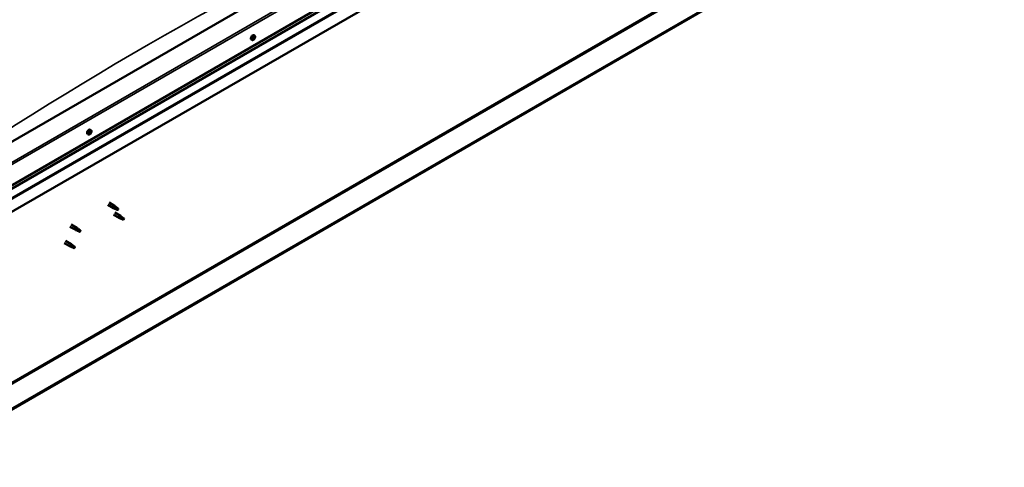
# Model space of a CAD drawing. Units: millimetres. Extents: x -6502 to 24374, y 3097 to 8837.
# Drawn here: x -1040 to 803, y 3315 to 4153 of the extents above; entities that cross this region are included whole.
import ezdxf

# ---------------------------------------------------------------- set-up
doc = ezdxf.new("R2010")
doc.units = ezdxf.units.MM
doc.header["$LTSCALE"] = 25
doc.layers.add('Visible (ISO)', color=7, linetype='Continuous', lineweight=50)
doc.layers.add('Visible Narrow (ISO)', color=7, linetype='Continuous', lineweight=35)

msp = doc.modelspace()

# ---------------------------------------------------------------- linework, layer by layer
at = {"layer": 'Visible (ISO)'}
for p, q in [((802.6, 4497.2), (-1243.1, 3316.1)), ((-1243.1, 3314.9), (802.6, 4496)), ((-298, 4361.9), (-1288, 3790.3)), ((-1288, 3708.7), (-227.3, 4321)), ((-1288, 3702.2), (-234.8, 4310.3)), ((-220.2, 4275.7), (-1288, 3659.3)), ((-605.5, 4114.8), (-606.8, 4115.5)), ((-603.3, 4117.3), (-603.7, 4117.6)), ((-602, 4116.9), (-603.1, 4117.6)), ((-602.3, 4119.7), (-602.5, 4119.8)), ((-600.7, 4123), (-602.1, 4123.7)), ((-601, 4119.3), (-601.9, 4119.8)), ((-907.1, 3946.1), (-908.5, 3946.8)), ((-911.9, 3937.8), (-913.2, 3938.6)), ((-909.3, 3939.9), (-910, 3940.4)), ((-907.9, 3942.9), (-908.5, 3943.2)), ((-875.6, 3806.1), (-865.2, 3800.1)), ((-873.2, 3810.3), (-862.8, 3804.2)), ((-862.7, 3799), (-865.1, 3800)), ((-865, 3800.8), (-862.9, 3799.9)), ((-862.9, 3799.9), (-858.8, 3797.5)), ((-861, 3803), (-862.7, 3804.2)), ((-858.8, 3797.5), (-856.5, 3797.9)), ((-857.3, 3800), (-855.9, 3799.2)), ((-855.9, 3799.2), (-856.5, 3797.9)), ((-865, 3787.8), (-854.4, 3781.6)), ((-862.6, 3791.9), (-852, 3785.8)), ((-851.9, 3780.6), (-854.3, 3781.6)), ((-854.2, 3782.4), (-852.2, 3781.4)), ((-852.2, 3781.4), (-848.1, 3779.1)), ((-850.3, 3784.5), (-851.9, 3785.7)), ((-848.1, 3779.1), (-845.8, 3779.4)), ((-846.5, 3781.5), (-845.2, 3780.7)), ((-845.2, 3780.7), (-845.8, 3779.4)), ((-946.4, 3765.3), (-935.7, 3759.2)), ((-944, 3769.5), (-933.3, 3763.3)), ((-935.5, 3759.9), (-933.5, 3759)), ((-931.6, 3762), (-933.3, 3763.3)), ((-933.2, 3758.1), (-935.7, 3759.1)), ((-933.5, 3759), (-929.4, 3756.6)), ((-929.4, 3756.6), (-927.1, 3757)), ((-927.8, 3759.1), (-926.5, 3758.3)), ((-926.5, 3758.3), (-927.1, 3757)), ((-957, 3734.7), (-946.4, 3728.6)), ((-954.6, 3738.8), (-944, 3732.7)), ((-943.8, 3727.5), (-946.3, 3728.5)), ((-946.1, 3729.3), (-944.1, 3728.3)), ((-944.1, 3728.3), (-940, 3726)), ((-942.2, 3731.4), (-943.9, 3732.7)), ((-940, 3726), (-937.7, 3726.4)), ((-938.4, 3728.4), (-937.1, 3727.7)), ((-937.1, 3727.7), (-937.7, 3726.4))]:
    msp.add_line(p, q, dxfattribs=at)
for centre in [(-607.6, 4121.5), (-914, 3944.5)]:
    msp.add_arc(centre, 8, 324.1421, 335.8579, dxfattribs=at)
for centre, major_axis, start_param, end_param in [((-604.4, 4119.6), (-2.38, -4.11), 3.141593, 6.283185), ((-602.2, 4118.3), (1.1, 1.91), 1.273789, 2.126405), ((-603.4, 4117.8), (-0.225, -0.39), 4.02735, 4.86894), ((-603.4, 4117.8), (-0.225, -0.39), 5.861637, 6.703227), ((-602.2, 4118.3), (-1.1, -1.91), 5.462579, 6.315195), ((-603.5, 4116.9), (0.394, 0.682), 0, 0.920158), ((-603.7, 4116.7), (0.394, 0.682), 5.074547, 6.703227), ((-603.5, 4118.7), (-0.394, -0.682), 0.885757, 2.514437), ((-602.9, 4116.7), (-0.225, -0.39), 5.074547, 5.916138), ((-602.6, 4119.4), (-0.225, -0.39), 4.814439, 5.65603), ((-602.8, 4117.9), (-0.225, -0.39), 0.268231, 2.514437), ((-602.2, 4118.3), (-1.1, -1.91), 0.226592, 1.079207), ((-602.9, 4116.7), (0.225, 0.39), 3.767242, 4.608832), ((-602.4, 4116.2), (0.394, 0.682), 6.121745, 7.750425), ((-602.2, 4118.3), (1.1, 1.91), 0.226592, 1.079207), ((-602.6, 4119.4), (0.225, 0.39), 6.121745, 6.963335), ((-602, 4118.6), (0.394, 0.682), 0.885757, 2.514437), ((-601.9, 4120.4), (-0.394, -0.682), 6.121745, 7.750425), ((-602, 4119.5), (0.225, 0.39), 4.02735, 5.577161), ((-601.7, 4117.2), (-0.225, -0.39), 6.121745, 6.963335), ((-601.4, 4119.9), (-0.225, -0.39), 3.767242, 4.608832), ((-602.2, 4118.3), (-1.1, -1.91), 1.273789, 2.126405), ((-600.8, 4117.9), (0.394, 0.682), 0.885757, 2.514437), ((-601.7, 4117.2), (0.225, 0.39), 4.814439, 5.65603), ((-600.6, 4120), (-0.394, -0.682), 5.074547, 6.703227), ((-602.2, 4118.3), (1.1, 1.91), 5.462579, 6.315195), ((-601.4, 4119.9), (0.225, 0.39), 5.074547, 5.916138), ((-600.9, 4118.8), (0.225, 0.39), 4.02735, 4.86894), ((-600.9, 4118.8), (0.225, 0.39), 5.861637, 6.703227), ((-910.9, 3942.7), (-2.38, -4.11), 3.141593, 6.283185), ((-908.6, 3941.4), (1.1, 1.91), 1.758296, 2.610912), ((-909.8, 3940.2), (-0.225, -0.39), 4.511857, 5.353447), ((-909.8, 3940.2), (-0.225, -0.39), 0.062958, 0.904549), ((-908.6, 3941.4), (-1.1, -1.91), 5.947086, 6.799702), ((-909.5, 3941.8), (-0.225, -0.39), 5.298946, 6.140536), ((-910.2, 3940.8), (0.394, 0.682), 4.511857, 6.140536), ((-909.9, 3940.5), (0.225, 0.39), 4.397241, 5.093339), ((-908.6, 3941.4), (1.1, 1.91), 0.711098, 1.563714), ((-909.5, 3941.8), (0.225, 0.39), 0.323066, 1.164656), ((-909.7, 3939.3), (0.394, 0.682), 5.559054, 7.187734), ((-909.1, 3940.6), (0.394, 0.682), 0.323066, 1.951746), ((-909.2, 3942.9), (-0.394, -0.682), 0.323066, 1.951746), ((-908.8, 3939.8), (-0.225, -0.39), 5.559054, 6.400644), ((-908.7, 3941.7), (-0.225, -0.39), 0.323066, 2.998944), ((-908.6, 3941.4), (-1.1, -1.91), 0.711098, 1.563714), ((-908.8, 3939.8), (0.225, 0.39), 4.251749, 5.093339), ((-908.3, 3943), (-0.225, -0.39), 4.251749, 5.093339), ((-908, 3942.7), (-0.394, -0.682), 4.511857, 6.140536), ((-908, 3939.9), (0.394, 0.682), 0.323066, 1.951746), ((-908.5, 3943.3), (0.225, 0.39), 4.511857, 4.661979), ((-908.6, 3941.4), (1.1, 1.91), 5.947086, 6.799702), ((-908.3, 3943), (0.225, 0.39), 5.559054, 6.400644), ((-907.5, 3943.5), (-0.394, -0.682), 5.559054, 7.187734), ((-907.6, 3941), (-0.225, -0.39), 0.323066, 1.164656), ((-906.9, 3942), (-0.394, -0.682), 4.511857, 6.140536), ((-907.4, 3942.6), (0.225, 0.39), 0.062958, 0.904549), ((-908.6, 3941.4), (-1.1, -1.91), 1.758296, 2.610912), ((-907.6, 3941), (0.225, 0.39), 5.298946, 6.140536), ((-907.4, 3942.6), (0.225, 0.39), 4.511857, 5.353447), ((-864, 3802.2), (1.2, 2.08), 6.213805, 9.494158), ((-861.5, 3800.7), (1.02, 1.78), 0.133634, 2.356194), ((-857.4, 3798.4), (-1.02, -1.78), 3.861865, 5.497787), ((-857.4, 3798.4), (1.02, 1.78), 3.861865, 5.497787), ((-853.2, 3783.7), (1.2, 2.08), 6.213805, 9.494158), ((-850.7, 3782.3), (1.02, 1.78), 0.133634, 2.356194), ((-846.6, 3779.9), (-1.02, -1.78), 3.861865, 5.497787), ((-846.6, 3779.9), (1.02, 1.78), 3.861865, 5.497787), ((-934.5, 3761.3), (1.2, 2.08), 6.213805, 9.494158), ((-932, 3759.8), (1.02, 1.78), 0.133634, 2.356194), ((-928, 3757.5), (-1.02, -1.78), 3.861865, 5.497787), ((-928, 3757.5), (1.02, 1.78), 3.861865, 5.497787), ((-945.2, 3730.6), (1.2, 2.08), 6.213805, 9.494158), ((-942.6, 3729.2), (1.02, 1.78), 0.133634, 2.356194), ((-938.6, 3726.8), (-1.02, -1.78), 3.861865, 5.497787), ((-938.6, 3726.8), (1.02, 1.78), 3.861865, 5.497787)]:
    msp.add_ellipse(centre, major_axis=major_axis, ratio=0.57735, start_param=start_param, end_param=end_param, dxfattribs=at)
for points, knots in [([(-601.1, 4116.8), (-601.4, 4116.4), (-601.6, 4116.1), (-602.2, 4115.5), (-602.5, 4115.3), (-603.1, 4114.9), (-603.5, 4114.7), (-604.1, 4114.5), (-604.4, 4114.5), (-605, 4114.5), (-605.2, 4114.6), (-605.5, 4114.8)], [0.30517, 0.30517, 0.30517, 0.30517, 0.584155, 0.584155, 0.863141, 0.863141, 1.142126, 1.142126, 1.421112, 1.421112, 1.700097, 1.700097, 1.700097, 1.700097]), ([(-603.7, 4117.5), (-603.7, 4117.5), (-603.7, 4117.5), (-603.7, 4117.6), (-603.7, 4117.7), (-603.7, 4117.8), (-603.7, 4117.8), (-603.7, 4117.8)], [0.17438702, 0.17438702, 0.17438702, 0.17438702, 0.18896797, 0.18896797, 0.20586323, 0.20586323, 0.21737851, 0.21737851, 0.21737851, 0.21737851]), ([(-603, 4116.3), (-603, 4116.3), (-603.1, 4116.3), (-603.1, 4116.3), (-603.2, 4116.3), (-603.2, 4116.3), (-603.2, 4116.4), (-603.2, 4116.4)], [0.17438702, 0.17438702, 0.17438702, 0.17438702, 0.18896797, 0.18896797, 0.20586323, 0.20586323, 0.21737852, 0.21737852, 0.21737852, 0.21737852]), ([(-602.9, 4119.5), (-602.9, 4119.5), (-602.8, 4119.6), (-602.8, 4119.7), (-602.7, 4119.7), (-602.7, 4119.7), (-602.6, 4119.8), (-602.6, 4119.8)], [0.17438702, 0.17438702, 0.17438702, 0.17438702, 0.18896797, 0.18896797, 0.20586323, 0.20586323, 0.21737851, 0.21737851, 0.21737851, 0.21737851]), ([(-601.4, 4117.1), (-601.4, 4117.1), (-601.5, 4117.1), (-601.5, 4117), (-601.6, 4116.9), (-601.6, 4116.9), (-601.7, 4116.9), (-601.7, 4116.8)], [0.17438702, 0.17438702, 0.17438702, 0.17438702, 0.18896797, 0.18896797, 0.20586323, 0.20586323, 0.21737852, 0.21737852, 0.21737852, 0.21737852]), ([(-601.3, 4120.3), (-601.3, 4120.3), (-601.3, 4120.3), (-601.2, 4120.3), (-601.2, 4120.3), (-601.1, 4120.3), (-601.1, 4120.3), (-601.1, 4120.2)], [0.17438702, 0.17438702, 0.17438702, 0.17438702, 0.18896797, 0.18896797, 0.20586323, 0.20586323, 0.21737852, 0.21737852, 0.21737852, 0.21737852]), ([(-600.7, 4123), (-600.5, 4122.8), (-600.3, 4122.6), (-600, 4122.2), (-599.9, 4121.9), (-599.7, 4121.2), (-599.7, 4120.9), (-599.7, 4120.1), (-599.8, 4119.8), (-600, 4119), (-600.1, 4118.6), (-600.3, 4118.2)], [4.84169, 4.84169, 4.84169, 4.84169, 5.120675, 5.120675, 5.399661, 5.399661, 5.678646, 5.678646, 5.957632, 5.957632, 6.236617, 6.236617, 6.236617, 6.236617]), ([(-600.6, 4119.1), (-600.6, 4119.1), (-600.6, 4119.1), (-600.6, 4119), (-600.6, 4118.9), (-600.6, 4118.9), (-600.6, 4118.8), (-600.6, 4118.8)], [0.17438702, 0.17438702, 0.17438702, 0.17438702, 0.18896797, 0.18896797, 0.20586323, 0.20586323, 0.21737852, 0.21737852, 0.21737852, 0.21737852]), ([(-907.1, 3946.1), (-906.9, 3945.9), (-906.7, 3945.7), (-906.4, 3945.3), (-906.3, 3945), (-906.1, 3944.3), (-906.1, 3944), (-906.1, 3943.2), (-906.2, 3942.9), (-906.4, 3942.1), (-906.5, 3941.7), (-906.7, 3941.3)], [0.090209, 0.090209, 0.090209, 0.090209, 0.369194, 0.369194, 0.64818, 0.64818, 0.927165, 0.927165, 1.206151, 1.206151, 1.485136, 1.485136, 1.485136, 1.485136]), ([(-907.5, 3939.9), (-907.8, 3939.5), (-908, 3939.2), (-908.6, 3938.6), (-908.9, 3938.4), (-909.6, 3938), (-909.9, 3937.8), (-910.5, 3937.6), (-910.8, 3937.6), (-911.4, 3937.6), (-911.7, 3937.7), (-911.9, 3937.8)], [1.836874, 1.836874, 1.836874, 1.836874, 2.115859, 2.115859, 2.394845, 2.394845, 2.67383, 2.67383, 2.952816, 2.952816, 3.231801, 3.231801, 3.231801, 3.231801]), ([(-910, 3939.8), (-910, 3939.8), (-910, 3939.8), (-910.1, 3939.9), (-910.1, 3939.9), (-910.1, 3940), (-910.1, 3940), (-910.1, 3940.1)], [0.17438702, 0.17438702, 0.17438702, 0.17438702, 0.18896797, 0.18896797, 0.20586323, 0.20586323, 0.21737851, 0.21737851, 0.21737851, 0.21737851]), ([(-909.9, 3941.7), (-909.9, 3941.7), (-909.8, 3941.8), (-909.8, 3941.9), (-909.8, 3941.9), (-909.7, 3942), (-909.7, 3942), (-909.7, 3942.1)], [0.17438702, 0.17438702, 0.17438702, 0.17438702, 0.18896797, 0.18896797, 0.20586323, 0.20586323, 0.21737852, 0.21737852, 0.21737852, 0.21737852]), ([(-908.7, 3939.5), (-908.7, 3939.5), (-908.8, 3939.5), (-908.8, 3939.4), (-908.9, 3939.4), (-908.9, 3939.4), (-909, 3939.4), (-909, 3939.4)], [0.17438702, 0.17438702, 0.17438702, 0.17438702, 0.18896797, 0.18896797, 0.20586323, 0.20586323, 0.21737851, 0.21737851, 0.21737851, 0.21737851]), ([(-908.4, 3943.3), (-908.4, 3943.3), (-908.4, 3943.3), (-908.3, 3943.4), (-908.3, 3943.4), (-908.2, 3943.4), (-908.2, 3943.4), (-908.2, 3943.4)], [0.17438702, 0.17438702, 0.17438702, 0.17438702, 0.18896797, 0.18896797, 0.20586323, 0.20586323, 0.21737852, 0.21737852, 0.21737852, 0.21737852]), ([(-907.3, 3941.1), (-907.3, 3941.1), (-907.3, 3941), (-907.3, 3940.9), (-907.4, 3940.9), (-907.4, 3940.8), (-907.4, 3940.8), (-907.5, 3940.8)], [0.17438702, 0.17438702, 0.17438702, 0.17438702, 0.18896797, 0.18896797, 0.20586323, 0.20586323, 0.21737852, 0.21737852, 0.21737852, 0.21737852]), ([(-907.2, 3943), (-907.1, 3943), (-907.1, 3943), (-907.1, 3942.9), (-907.1, 3942.9), (-907.1, 3942.8), (-907.1, 3942.8), (-907.1, 3942.7)], [0.17438702, 0.17438702, 0.17438702, 0.17438702, 0.18896797, 0.18896797, 0.20586323, 0.20586323, 0.21737852, 0.21737852, 0.21737852, 0.21737852]), ([(-862.3, 3798.9), (-862.6, 3799), (-862.8, 3799.1), (-863.4, 3799.3), (-863.7, 3799.5), (-864.3, 3799.9), (-864.6, 3800.1), (-864.8, 3800.4), (-864.9, 3800.5), (-864.9, 3800.7), (-865, 3800.8), (-865, 3800.8)], [0.9725494, 0.9725494, 0.9725494, 0.9725494, 1.0547969, 1.0547969, 1.1648244, 1.1648244, 1.2623094, 1.2623094, 1.290226, 1.290226, 1.3181426, 1.3181426, 1.3181426, 1.3181426]), ([(-857.5, 3796.6), (-857.7, 3796.8), (-858, 3796.9), (-858.8, 3797.3), (-859.4, 3797.6), (-860.7, 3798.1), (-861.3, 3798.4), (-862.1, 3798.7), (-862.2, 3798.8), (-862.3, 3798.9)], [1.0298299, 1.0298299, 1.0298299, 1.0298299, 1.1268672, 1.1268672, 1.3401618, 1.3401618, 1.5534565, 1.5534565, 1.5990374, 1.5990374, 1.5990374, 1.5990374]), ([(-860.6, 3802.5), (-860.7, 3802.7), (-860.8, 3802.8), (-861, 3802.9), (-861, 3802.9), (-861, 3803)], [0.9722954, 0.9722954, 0.9722954, 0.9722954, 1.054543, 1.054543, 1.0862896, 1.0862896, 1.0862896, 1.0862896]), ([(-857.3, 3800.1), (-857.5, 3800.2), (-857.7, 3800.4), (-858.4, 3800.9), (-858.9, 3801.2), (-859.7, 3801.8), (-860, 3802.1), (-860.4, 3802.5), (-860.5, 3802.5), (-860.6, 3802.5)], [1.0296095, 1.0296095, 1.0296095, 1.0296095, 1.1266468, 1.1266468, 1.3399415, 1.3399415, 1.5532361, 1.5532361, 1.5988171, 1.5988171, 1.5988171, 1.5988171]), ([(-851.6, 3780.4), (-851.8, 3780.5), (-852.1, 3780.6), (-852.6, 3780.9), (-852.9, 3781), (-853.5, 3781.4), (-853.8, 3781.7), (-854.1, 3782), (-854.1, 3782.1), (-854.2, 3782.2), (-854.2, 3782.3), (-854.2, 3782.4)], [0.9725494, 0.9725494, 0.9725494, 0.9725494, 1.0547969, 1.0547969, 1.1648244, 1.1648244, 1.2623094, 1.2623094, 1.290226, 1.290226, 1.3181426, 1.3181426, 1.3181426, 1.3181426]), ([(-846.7, 3778.2), (-847, 3778.3), (-847.2, 3778.4), (-848.1, 3778.8), (-848.7, 3779.1), (-849.9, 3779.7), (-850.6, 3779.9), (-851.3, 3780.3), (-851.5, 3780.4), (-851.6, 3780.4)], [1.0298299, 1.0298299, 1.0298299, 1.0298299, 1.1268672, 1.1268672, 1.3401618, 1.3401618, 1.5534565, 1.5534565, 1.5990374, 1.5990374, 1.5990374, 1.5990374]), ([(-849.8, 3784.1), (-849.9, 3784.2), (-850.1, 3784.3), (-850.2, 3784.4), (-850.3, 3784.5), (-850.3, 3784.5)], [0.9722954, 0.9722954, 0.9722954, 0.9722954, 1.054543, 1.054543, 1.0862896, 1.0862896, 1.0862896, 1.0862896]), ([(-846.5, 3781.6), (-846.8, 3781.8), (-847, 3781.9), (-847.7, 3782.4), (-848.1, 3782.7), (-848.9, 3783.4), (-849.3, 3783.7), (-849.7, 3784), (-849.8, 3784), (-849.8, 3784.1)], [1.0296095, 1.0296095, 1.0296095, 1.0296095, 1.1266468, 1.1266468, 1.3399415, 1.3399415, 1.5532361, 1.5532361, 1.5988171, 1.5988171, 1.5988171, 1.5988171]), ([(-932.9, 3758), (-933.1, 3758.1), (-933.4, 3758.2), (-933.9, 3758.4), (-934.3, 3758.6), (-934.8, 3759), (-935.2, 3759.2), (-935.4, 3759.5), (-935.4, 3759.6), (-935.5, 3759.8), (-935.5, 3759.9), (-935.5, 3759.9)], [0.9725494, 0.9725494, 0.9725494, 0.9725494, 1.0547969, 1.0547969, 1.1648244, 1.1648244, 1.2623094, 1.2623094, 1.290226, 1.290226, 1.3181426, 1.3181426, 1.3181426, 1.3181426]), ([(-931.1, 3761.6), (-931.3, 3761.8), (-931.4, 3761.9), (-931.5, 3762), (-931.6, 3762), (-931.6, 3762)], [0.9722954, 0.9722954, 0.9722954, 0.9722954, 1.054543, 1.054543, 1.0862896, 1.0862896, 1.0862896, 1.0862896]), ([(-927.9, 3759.2), (-928.1, 3759.3), (-928.3, 3759.5), (-929, 3759.9), (-929.4, 3760.3), (-930.2, 3760.9), (-930.6, 3761.2), (-931, 3761.5), (-931.1, 3761.6), (-931.1, 3761.6)], [1.0296095, 1.0296095, 1.0296095, 1.0296095, 1.1266468, 1.1266468, 1.3399415, 1.3399415, 1.5532361, 1.5532361, 1.5988171, 1.5988171, 1.5988171, 1.5988171]), ([(-928.1, 3755.7), (-928.3, 3755.9), (-928.6, 3756), (-929.4, 3756.4), (-930, 3756.7), (-931.3, 3757.2), (-931.9, 3757.5), (-932.6, 3757.8), (-932.8, 3757.9), (-932.9, 3758)], [1.0298299, 1.0298299, 1.0298299, 1.0298299, 1.1268672, 1.1268672, 1.3401618, 1.3401618, 1.5534565, 1.5534565, 1.5990374, 1.5990374, 1.5990374, 1.5990374]), ([(-943.5, 3727.3), (-943.8, 3727.4), (-944, 3727.5), (-944.6, 3727.8), (-944.9, 3728), (-945.5, 3728.3), (-945.8, 3728.6), (-946, 3728.9), (-946, 3729), (-946.1, 3729.2), (-946.1, 3729.2), (-946.1, 3729.3)], [0.9725494, 0.9725494, 0.9725494, 0.9725494, 1.0547969, 1.0547969, 1.1648244, 1.1648244, 1.2623094, 1.2623094, 1.290226, 1.290226, 1.3181426, 1.3181426, 1.3181426, 1.3181426]), ([(-938.7, 3725.1), (-938.9, 3725.2), (-939.2, 3725.4), (-940, 3725.8), (-940.6, 3726), (-941.9, 3726.6), (-942.5, 3726.9), (-943.2, 3727.2), (-943.4, 3727.3), (-943.5, 3727.3)], [1.0298299, 1.0298299, 1.0298299, 1.0298299, 1.1268672, 1.1268672, 1.3401618, 1.3401618, 1.5534565, 1.5534565, 1.5990374, 1.5990374, 1.5990374, 1.5990374]), ([(-941.7, 3731), (-941.9, 3731.1), (-942, 3731.2), (-942.1, 3731.4), (-942.2, 3731.4), (-942.2, 3731.4)], [0.9722954, 0.9722954, 0.9722954, 0.9722954, 1.054543, 1.054543, 1.0862896, 1.0862896, 1.0862896, 1.0862896]), ([(-938.5, 3728.6), (-938.7, 3728.7), (-938.9, 3728.9), (-939.6, 3729.3), (-940, 3729.7), (-940.9, 3730.3), (-941.2, 3730.6), (-941.6, 3730.9), (-941.7, 3731), (-941.7, 3731)], [1.0296095, 1.0296095, 1.0296095, 1.0296095, 1.1266468, 1.1266468, 1.3399415, 1.3399415, 1.5532361, 1.5532361, 1.5988171, 1.5988171, 1.5988171, 1.5988171])]:
    msp.add_open_spline(points, degree=3, knots=knots, dxfattribs=at)
for points in [[(-856.5, 3797.9), (-856.8, 3797.5), (-857.1, 3797.1), (-857.5, 3796.6)], [(-856.5, 3797.9), (-856.8, 3798.6), (-857.1, 3799.3), (-857.3, 3800.1)], [(-845.8, 3779.4), (-846.1, 3779), (-846.4, 3778.6), (-846.7, 3778.2)], [(-845.8, 3779.4), (-846.1, 3780.1), (-846.3, 3780.9), (-846.5, 3781.6)], [(-927.1, 3757), (-927.4, 3756.6), (-927.7, 3756.2), (-928.1, 3755.7)], [(-927.1, 3757), (-927.4, 3757.7), (-927.6, 3758.4), (-927.9, 3759.2)], [(-937.7, 3726.4), (-938, 3726), (-938.3, 3725.6), (-938.7, 3725.1)], [(-937.7, 3726.4), (-938, 3727.1), (-938.2, 3727.8), (-938.5, 3728.6)]]:
    msp.add_open_spline(points, degree=3, dxfattribs=at)
at = {"layer": 'Visible Narrow (ISO)'}
for p, q in [((-1245.6, 3364.1), (761.2, 4522.7)), ((-1245.6, 3360.8), (762.6, 4520.3)), ((-1288, 3751.5), (-230.9, 4361.9)), ((-227.3, 4359.8), (-1288, 3747.4)), ((-1288, 3702.5), (-234.4, 4310.8)), ((-1288, 3685.1), (-222.5, 4300.2)), ((-1288, 3682.5), (-220.2, 4298.9)), ((-603.5, 4117.4), (-603.7, 4117.5)), ((-602.7, 4116.5), (-603.2, 4116.8)), ((-602.4, 4119.8), (-602.5, 4119.8)), ((-601.4, 4117.5), (-602.5, 4118.1)), ((-600.9, 4118.5), (-602, 4119.2)), ((-601.1, 4119.9), (-601.5, 4120.2)), ((-909.7, 3939.9), (-910.1, 3940.1)), ((-908.5, 3939.9), (-909.6, 3940.5)), ((-907.7, 3940.6), (-908.9, 3941.3)), ((-907.3, 3941.4), (-908.5, 3942.1)), ((-908, 3943.2), (-908.3, 3943.4)), ((-907.2, 3942.4), (-908.3, 3943.1))]:
    msp.add_line(p, q, dxfattribs=at)
for centre, major_axis, start_param, end_param in [((-800.1, -1969.5), (-3720.4, -6443.9), 3.832775, 4.021022), ((-603.1, 4118.9), (-2.38, -4.11), 3.141593, 6.283185), ((-603, 4118.8), (-2.33, -4.04), 1.746665, 7.678113), ((-909.5, 3942), (-2.38, -4.11), 3.141593, 6.283185), ((-909.4, 3941.9), (-2.33, -4.04), 1.746665, 7.678113)]:
    msp.add_ellipse(centre, major_axis=major_axis, ratio=0.57735, start_param=start_param, end_param=end_param, dxfattribs=at)

doc.saveas('drawing.dxf')
